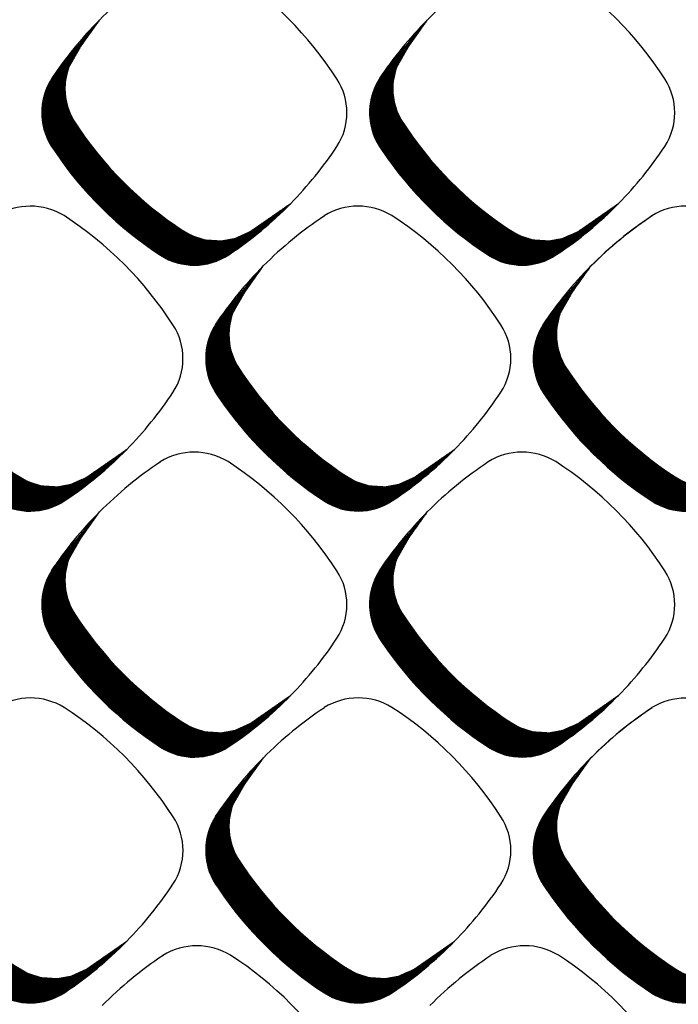
# Model space of a CAD drawing. Units: millimetres. Extents: x 22059 to 28955, y -16892 to -12508.
# Drawn here: x 22957 to 23007, y -15132 to -15056 of the extents above; entities that cross this region are included whole.
import ezdxf

# ---------------------------------------------------------------- set-up
doc = ezdxf.new("R2010")
doc.units = ezdxf.units.MM
doc.layers.add('1', color=7, linetype='Continuous')
pattern_1 = [(45, (0, 0), (-0.007071067811865474, 0.007071067811865476), [])]

msp = doc.modelspace()

# ---------------------------------------------------------------- hatches: boundary and pattern name
at = {"layer": '1', "linetype": 'Continuous'}
h = msp.add_hatch(dxfattribs=at)
h.set_pattern_fill('_USER', color=6, scale=0.01, angle=45, pattern_type=0)
h.set_pattern_definition(pattern_1)
edge = h.paths.add_edge_path()
edge.add_arc((22956.66184466644, -15049.96290710245), 29.35503274292708, 303.5600737681233, 315.5437300879023, ccw=False)
edge.add_arc((22970.25696753933, -15070.51968227481), 4.709532343774291, 236.9641032563795, 303.9871609468874, ccw=False)
edge.add_arc((22983.21515565476, -15050.63578956948), 28.44313171151143, 213.8555883156494, 236.917293938158, ccw=False)
edge.add_arc((22963.4350034042, -15063.59592931568), 4.803574997352944, 147.6664095517278, 216.9210355653566, ccw=False)
edge.add_line((22959.37623031676, -15061.02674777677), (22959.79383049949, -15060.38470425242))
edge.add_line((22959.79383049949, -15060.38470425242), (22963.02864449818, -15056.52390539477))
edge.add_line((22963.02864449818, -15056.52390539477), (22961.61635057991, -15058.51795284462))
edge.add_line((22961.61635057991, -15058.51795284462), (22960.66222917902, -15060.18701226694))
edge.add_line((22960.66222917902, -15060.18701226694), (22960.4218058203, -15061.29270968984))
edge.add_line((22960.4218058203, -15061.29270968984), (22960.41232419457, -15062.10192914239))
edge.add_line((22960.41232419457, -15062.10192914239), (22960.52449415388, -15062.84137165811))
edge.add_line((22960.52449415388, -15062.84137165811), (22960.70518147045, -15063.43916770548))
edge.add_line((22960.70518147045, -15063.43916770548), (22961.23657956133, -15064.44895158409))
edge.add_line((22961.23657956133, -15064.44895158409), (22961.98937109922, -15065.53502750729))
edge.add_line((22961.98937109922, -15065.53502750729), (22962.45942075541, -15066.16226957747))
edge.add_line((22962.45942075541, -15066.16226957747), (22963.28893041991, -15067.18788169902))
edge.add_line((22963.28893041991, -15067.18788169902), (22964.16908439813, -15068.17821205168))
edge.add_line((22964.16908439813, -15068.17821205168), (22965.32474889309, -15069.34926918234))
edge.add_line((22965.32474889309, -15069.34926918234), (22966.53335763939, -15070.44061525878))
edge.add_line((22966.53335763939, -15070.44061525878), (22967.75349485064, -15071.42382334375))
edge.add_line((22967.75349485064, -15071.42382334375), (22969.04263853304, -15072.34966310552))
edge.add_line((22969.04263853304, -15072.34966310552), (22970.10623248077, -15072.97799475501))
edge.add_line((22970.10623248077, -15072.97799475501), (22971.11602430557, -15073.29809232951))
edge.add_line((22971.11602430557, -15073.29809232951), (22972.34832524549, -15073.37558646724))
edge.add_line((22972.34832524549, -15073.37558646724), (22973.35146037828, -15073.19608273555))
edge.add_line((22973.35146037828, -15073.19608273555), (22974.52281220264, -15072.66985045772))
edge.add_line((22974.52281220264, -15072.66985045772), (22975.37704432218, -15072.07931663838))
edge.add_line((22975.37704432218, -15072.07931663838), (22977.61503255895, -15070.52213530975))
h = msp.add_hatch(dxfattribs=at)
h.set_pattern_fill('_USER', color=6, scale=0.01, angle=45, pattern_type=0)
h.set_pattern_definition(pattern_1)
edge = h.paths.add_edge_path()
edge.add_arc((22981.66659418625, -15049.96042132625), 29.35503274293215, 303.5600737680997, 315.5437300879023, ccw=False)
edge.add_arc((22995.26171705914, -15070.51719649861), 4.70953234378344, 236.9641032564518, 303.98716094673983, ccw=False)
edge.add_arc((23008.21990517456, -15050.6333037933), 28.44313171149726, 213.85558831562, 236.91729393816638, ccw=False)
edge.add_arc((22988.43975292401, -15063.59344353948), 4.803574997352944, 147.6664095517278, 216.9210355653045, ccw=False)
edge.add_line((22984.38097983657, -15061.02426200057), (22984.7985800193, -15060.38221847623))
edge.add_line((22984.7985800193, -15060.38221847623), (22988.03339401798, -15056.52141961856))
edge.add_line((22988.03339401798, -15056.52141961856), (22986.62110009972, -15058.51546706842))
edge.add_line((22986.62110009972, -15058.51546706842), (22985.66697869882, -15060.18452649076))
edge.add_line((22985.66697869882, -15060.18452649076), (22985.42655534011, -15061.29022391363))
edge.add_line((22985.42655534011, -15061.29022391363), (22985.41707371438, -15062.09944336619))
edge.add_line((22985.41707371438, -15062.09944336619), (22985.52924367369, -15062.8388858819))
edge.add_line((22985.52924367369, -15062.8388858819), (22985.70993099025, -15063.43668192928))
edge.add_line((22985.70993099025, -15063.43668192928), (22986.24132908114, -15064.44646580789))
edge.add_line((22986.24132908114, -15064.44646580789), (22986.99412061903, -15065.53254173108))
edge.add_line((22986.99412061903, -15065.53254173108), (22987.46417027521, -15066.15978380127))
edge.add_line((22987.46417027521, -15066.15978380127), (22988.29367993972, -15067.18539592282))
edge.add_line((22988.29367993972, -15067.18539592282), (22989.17383391793, -15068.17572627548))
edge.add_line((22989.17383391793, -15068.17572627548), (22990.3294984129, -15069.34678340615))
edge.add_line((22990.3294984129, -15069.34678340615), (22991.5381071592, -15070.43812948257))
edge.add_line((22991.5381071592, -15070.43812948257), (22992.75824437045, -15071.42133756755))
edge.add_line((22992.75824437045, -15071.42133756755), (22994.04738805285, -15072.34717732932))
edge.add_line((22994.04738805285, -15072.34717732932), (22995.11098200058, -15072.97550897882))
edge.add_line((22995.11098200058, -15072.97550897882), (22996.12077382537, -15073.29560655331))
edge.add_line((22996.12077382537, -15073.29560655331), (22997.3530747653, -15073.37310069105))
edge.add_line((22997.3530747653, -15073.37310069105), (22998.35620989808, -15073.19359695936))
edge.add_line((22998.35620989808, -15073.19359695936), (22999.52756172245, -15072.66736468151))
edge.add_line((22999.52756172245, -15072.66736468151), (23000.38179384198, -15072.07683086219))
edge.add_line((23000.38179384198, -15072.07683086219), (23002.61978207876, -15070.51964953355))
h = msp.add_hatch(dxfattribs=at)
h.set_pattern_fill('_USER', color=6, scale=0.01, angle=45, pattern_type=0)
h.set_pattern_definition(pattern_1)
edge = h.paths.add_edge_path()
edge.add_arc((22944.15819129542, -15068.72634952227), 29.35503274293772, 303.56007376808395, 315.54373008788207, ccw=False)
edge.add_arc((22957.75331416831, -15089.28312469465), 4.709532343772308, 236.9641032564166, 303.987160946814, ccw=False)
edge.add_arc((22970.71150228373, -15069.39923198932), 28.44313171150028, 213.8555883156159, 236.91729393817639, ccw=False)
edge.add_arc((22950.93135003318, -15082.35937173551), 4.803574997353918, 147.6664095517095, 216.9210355651743, ccw=False)
edge.add_line((22946.87257694574, -15079.7901901966), (22947.29017712847, -15079.14814667226))
edge.add_line((22947.29017712847, -15079.14814667226), (22950.52499112716, -15075.28734781459))
edge.add_line((22950.52499112716, -15075.28734781459), (22949.11269720889, -15077.28139526445))
edge.add_line((22949.11269720889, -15077.28139526445), (22948.158575808, -15078.95045468679))
edge.add_line((22948.158575808, -15078.95045468679), (22947.91815244928, -15080.05615210968))
edge.add_line((22947.91815244928, -15080.05615210968), (22947.90867082355, -15080.86537156222))
edge.add_line((22947.90867082355, -15080.86537156222), (22948.02084078286, -15081.60481407793))
edge.add_line((22948.02084078286, -15081.60481407793), (22948.20152809942, -15082.20261012531))
edge.add_line((22948.20152809942, -15082.20261012531), (22948.73292619031, -15083.21239400392))
edge.add_line((22948.73292619031, -15083.21239400392), (22949.4857177282, -15084.29846992711))
edge.add_line((22949.4857177282, -15084.29846992711), (22949.95576738439, -15084.92571199731))
edge.add_line((22949.95576738439, -15084.92571199731), (22950.78527704889, -15085.95132411885))
edge.add_line((22950.78527704889, -15085.95132411885), (22951.6654310271, -15086.94165447151))
edge.add_line((22951.6654310271, -15086.94165447151), (22952.82109552207, -15088.11271160218))
edge.add_line((22952.82109552207, -15088.11271160218), (22954.02970426837, -15089.2040576786))
edge.add_line((22954.02970426837, -15089.2040576786), (22955.24984147962, -15090.18726576358))
edge.add_line((22955.24984147962, -15090.18726576358), (22956.53898516202, -15091.11310552535))
edge.add_line((22956.53898516202, -15091.11310552535), (22957.60257910975, -15091.74143717485))
edge.add_line((22957.60257910975, -15091.74143717485), (22958.61237093455, -15092.06153474934))
edge.add_line((22958.61237093455, -15092.06153474934), (22959.84467187447, -15092.13902888708))
edge.add_line((22959.84467187447, -15092.13902888708), (22960.84780700725, -15091.95952515539))
edge.add_line((22960.84780700725, -15091.95952515539), (22962.01915883162, -15091.43329287755))
edge.add_line((22962.01915883162, -15091.43329287755), (22962.87339095116, -15090.84275905822))
edge.add_line((22962.87339095116, -15090.84275905822), (22965.11137918793, -15089.28557772958))
h = msp.add_hatch(dxfattribs=at)
h.set_pattern_fill('_USER', color=6, scale=0.01, angle=45, pattern_type=0)
h.set_pattern_definition(pattern_1)
edge = h.paths.add_edge_path()
edge.add_arc((22969.16294081523, -15068.72386374608), 29.35503274293973, 303.56007376808986, 315.54373008788485, ccw=False)
edge.add_arc((22982.75806368812, -15089.28063891844), 4.709532343797015, 236.9641032564008, 303.9871609466903, ccw=False)
edge.add_arc((22995.71625180354, -15069.39674621313), 28.44313171150028, 213.8555883156159, 236.91729393816001, ccw=False)
edge.add_arc((22975.93609955299, -15082.35688595932), 4.803574997352944, 147.6664095517278, 216.9210355651743, ccw=False)
edge.add_line((22971.87732646555, -15079.78770442041), (22972.29492664827, -15079.14566089607))
edge.add_line((22972.29492664827, -15079.14566089607), (22975.52974064696, -15075.28486203841))
edge.add_line((22975.52974064696, -15075.28486203841), (22974.1174467287, -15077.27890948825))
edge.add_line((22974.1174467287, -15077.27890948825), (22973.1633253278, -15078.94796891059))
edge.add_line((22973.1633253278, -15078.94796891059), (22972.92290196909, -15080.05366633347))
edge.add_line((22972.92290196909, -15080.05366633347), (22972.91342034336, -15080.86288578603))
edge.add_line((22972.91342034336, -15080.86288578603), (22973.02559030267, -15081.60232830174))
edge.add_line((22973.02559030267, -15081.60232830174), (22973.20627761923, -15082.20012434912))
edge.add_line((22973.20627761923, -15082.20012434912), (22973.73767571012, -15083.20990822772))
edge.add_line((22973.73767571012, -15083.20990822772), (22974.49046724801, -15084.29598415092))
edge.add_line((22974.49046724801, -15084.29598415092), (22974.96051690419, -15084.9232262211))
edge.add_line((22974.96051690419, -15084.9232262211), (22975.7900265687, -15085.94883834265))
edge.add_line((22975.7900265687, -15085.94883834265), (22976.67018054691, -15086.9391686953))
edge.add_line((22976.67018054691, -15086.9391686953), (22977.82584504188, -15088.11022582599))
edge.add_line((22977.82584504188, -15088.11022582599), (22979.03445378818, -15089.20157190242))
edge.add_line((22979.03445378818, -15089.20157190242), (22980.25459099942, -15090.18477998737))
edge.add_line((22980.25459099942, -15090.18477998737), (22981.54373468183, -15091.11061974915))
edge.add_line((22981.54373468183, -15091.11061974915), (22982.60732862955, -15091.73895139864))
edge.add_line((22982.60732862955, -15091.73895139864), (22983.61712045435, -15092.05904897314))
edge.add_line((22983.61712045435, -15092.05904897314), (22984.84942139427, -15092.13654311087))
edge.add_line((22984.84942139427, -15092.13654311087), (22985.85255652706, -15091.9570393792))
edge.add_line((22985.85255652706, -15091.9570393792), (22987.02390835142, -15091.43080710135))
edge.add_line((22987.02390835142, -15091.43080710135), (22987.87814047096, -15090.84027328203))
edge.add_line((22987.87814047096, -15090.84027328203), (22990.11612870773, -15089.28309195338))
h = msp.add_hatch(dxfattribs=at)
h.set_pattern_fill('_USER', color=6, scale=0.01, angle=45, pattern_type=0)
h.set_pattern_definition(pattern_1)
edge = h.paths.add_edge_path()
edge.add_arc((22994.14609763954, -15068.72566884758), 29.35503274293064, 303.56007376810163, 315.5437300879023, ccw=False)
edge.add_arc((23007.74122051243, -15089.28244401995), 4.709532343775816, 236.96410325639158, 303.987160946814, ccw=False)
edge.add_arc((23020.69940862785, -15069.39855131463), 28.44313171150028, 213.8555883156159, 236.91729393816638, ccw=False)
edge.add_arc((23000.9192563773, -15082.35869106082), 4.803574997363646, 147.6664095515262, 216.9210355651917, ccw=False)
edge.add_line((22996.86048328986, -15079.78950952189), (22997.27808347259, -15079.14746599756))
edge.add_line((22997.27808347259, -15079.14746599756), (23000.51289747127, -15075.2866671399))
edge.add_line((23000.51289747127, -15075.2866671399), (22999.10060355301, -15077.28071458975))
edge.add_line((22999.10060355301, -15077.28071458975), (22998.14648215211, -15078.94977401209))
edge.add_line((22998.14648215211, -15078.94977401209), (22997.9060587934, -15080.05547143497))
edge.add_line((22997.9060587934, -15080.05547143497), (22997.89657716767, -15080.86469088752))
edge.add_line((22997.89657716767, -15080.86469088752), (22998.00874712698, -15081.60413340324))
edge.add_line((22998.00874712698, -15081.60413340324), (22998.18943444354, -15082.2019294506))
edge.add_line((22998.18943444354, -15082.2019294506), (22998.72083253443, -15083.21171332921))
edge.add_line((22998.72083253443, -15083.21171332921), (22999.47362407232, -15084.29778925242))
edge.add_line((22999.47362407232, -15084.29778925242), (22999.94367372851, -15084.92503132261))
edge.add_line((22999.94367372851, -15084.92503132261), (23000.77318339301, -15085.95064344415))
edge.add_line((23000.77318339301, -15085.95064344415), (23001.65333737122, -15086.9409737968))
edge.add_line((23001.65333737122, -15086.9409737968), (23002.80900186619, -15088.11203092748))
edge.add_line((23002.80900186619, -15088.11203092748), (23004.01761061249, -15089.20337700391))
edge.add_line((23004.01761061249, -15089.20337700391), (23005.23774782374, -15090.18658508887))
edge.add_line((23005.23774782374, -15090.18658508887), (23006.52689150614, -15091.11242485065))
edge.add_line((23006.52689150614, -15091.11242485065), (23007.59048545386, -15091.74075650014))
edge.add_line((23007.59048545386, -15091.74075650014), (23008.60027727866, -15092.06085407463))
edge.add_line((23008.60027727866, -15092.06085407463), (23009.83257821859, -15092.13834821237))
edge.add_line((23009.83257821859, -15092.13834821237), (23010.83571335138, -15091.95884448069))
edge.add_line((23010.83571335138, -15091.95884448069), (23012.00706517574, -15091.43261220285))
edge.add_line((23012.00706517574, -15091.43261220285), (23012.86129729527, -15090.84207838352))
edge.add_line((23012.86129729527, -15090.84207838352), (23015.09928553205, -15089.28489705488))
h = msp.add_hatch(dxfattribs=at)
h.set_pattern_fill('_USER', color=6, scale=0.01, angle=45, pattern_type=0)
h.set_pattern_definition(pattern_1)
edge = h.paths.add_edge_path()
edge.add_arc((22956.66107016696, -15087.49691982626), 29.35503274292862, 303.5600737680957, 315.5437300878747, ccw=False)
edge.add_arc((22970.25619303985, -15108.05369499863), 4.709532343787865, 236.96410325632849, 303.9871609467897, ccw=False)
edge.add_arc((22983.21438115527, -15088.16980229331), 28.44313171150028, 213.8555883156159, 236.917293938158, ccw=False)
edge.add_arc((22963.43422890472, -15101.1299420395), 4.80357499736314, 147.6664095517791, 216.9210355651743, ccw=False)
edge.add_line((22959.37545581727, -15098.56076050059), (22959.793056, -15097.91871697624))
edge.add_line((22959.793056, -15097.91871697624), (22963.02786999869, -15094.05791811858))
edge.add_line((22963.02786999869, -15094.05791811858), (22961.61557608043, -15096.05196556843))
edge.add_line((22961.61557608043, -15096.05196556843), (22960.66145467953, -15097.72102499077))
edge.add_line((22960.66145467953, -15097.72102499077), (22960.42103132082, -15098.82672241365))
edge.add_line((22960.42103132082, -15098.82672241365), (22960.41154969509, -15099.63594186621))
edge.add_line((22960.41154969509, -15099.63594186621), (22960.5237196544, -15100.37538438192))
edge.add_line((22960.5237196544, -15100.37538438192), (22960.70440697096, -15100.9731804293))
edge.add_line((22960.70440697096, -15100.9731804293), (22961.23580506185, -15101.98296430789))
edge.add_line((22961.23580506185, -15101.98296430789), (22961.98859659974, -15103.0690402311))
edge.add_line((22961.98859659974, -15103.0690402311), (22962.45864625592, -15103.69628230129))
edge.add_line((22962.45864625592, -15103.69628230129), (22963.28815592043, -15104.72189442284))
edge.add_line((22963.28815592043, -15104.72189442284), (22964.16830989864, -15105.71222477548))
edge.add_line((22964.16830989864, -15105.71222477548), (22965.32397439361, -15106.88328190616))
edge.add_line((22965.32397439361, -15106.88328190616), (22966.53258313991, -15107.97462798259))
edge.add_line((22966.53258313991, -15107.97462798259), (22967.75272035115, -15108.95783606755))
edge.add_line((22967.75272035115, -15108.95783606755), (22969.04186403355, -15109.88367582933))
edge.add_line((22969.04186403355, -15109.88367582933), (22970.10545798128, -15110.51200747882))
edge.add_line((22970.10545798128, -15110.51200747882), (22971.11524980608, -15110.83210505331))
edge.add_line((22971.11524980608, -15110.83210505331), (22972.347550746, -15110.90959919105))
edge.add_line((22972.347550746, -15110.90959919105), (22973.35068587879, -15110.73009545938))
edge.add_line((22973.35068587879, -15110.73009545938), (22974.52203770315, -15110.20386318154))
edge.add_line((22974.52203770315, -15110.20386318154), (22975.37626982269, -15109.61332936221))
edge.add_line((22975.37626982269, -15109.61332936221), (22977.61425805946, -15108.05614803357))
h = msp.add_hatch(dxfattribs=at)
h.set_pattern_fill('_USER', color=6, scale=0.01, angle=45, pattern_type=0)
h.set_pattern_definition(pattern_1)
edge = h.paths.add_edge_path()
edge.add_arc((22981.66581968677, -15087.49443405007), 29.35503274292306, 303.56007376811147, 315.54373008788485, ccw=False)
edge.add_arc((22995.26094255965, -15108.05120922243), 4.709532343772308, 236.9641032564166, 303.9871609469365, ccw=False)
edge.add_arc((23008.21913067508, -15088.1673165171), 28.44313171149726, 213.85558831562, 236.9172939381662, ccw=False)
edge.add_arc((22988.43897842452, -15101.1274562633), 4.803574997361856, 147.666409551641, 216.9210355651485, ccw=False)
edge.add_line((22984.38020533708, -15098.55827472438), (22984.79780551981, -15097.91623120004))
edge.add_line((22984.79780551981, -15097.91623120004), (22988.0326195185, -15094.05543234239))
edge.add_line((22988.0326195185, -15094.05543234239), (22986.62032560023, -15096.04947979222))
edge.add_line((22986.62032560023, -15096.04947979222), (22985.66620419934, -15097.71853921456))
edge.add_line((22985.66620419934, -15097.71853921456), (22985.42578084062, -15098.82423663746))
edge.add_line((22985.42578084062, -15098.82423663746), (22985.41629921489, -15099.63345609001))
edge.add_line((22985.41629921489, -15099.63345609001), (22985.5284691742, -15100.37289860572))
edge.add_line((22985.5284691742, -15100.37289860572), (22985.70915649077, -15100.9706946531))
edge.add_line((22985.70915649077, -15100.9706946531), (22986.24055458166, -15101.9804785317))
edge.add_line((22986.24055458166, -15101.9804785317), (22986.99334611954, -15103.0665544549))
edge.add_line((22986.99334611954, -15103.0665544549), (22987.46339577573, -15103.69379652509))
edge.add_line((22987.46339577573, -15103.69379652509), (22988.29290544023, -15104.71940864664))
edge.add_line((22988.29290544023, -15104.71940864664), (22989.17305941845, -15105.70973899929))
edge.add_line((22989.17305941845, -15105.70973899929), (22990.32872391341, -15106.88079612996))
edge.add_line((22990.32872391341, -15106.88079612996), (22991.53733265971, -15107.9721422064))
edge.add_line((22991.53733265971, -15107.9721422064), (22992.75746987096, -15108.95535029136))
edge.add_line((22992.75746987096, -15108.95535029136), (22994.04661355336, -15109.88119005314))
edge.add_line((22994.04661355336, -15109.88119005314), (22995.11020750109, -15110.50952170263))
edge.add_line((22995.11020750109, -15110.50952170263), (22996.11999932589, -15110.82961927712))
edge.add_line((22996.11999932589, -15110.82961927712), (22997.35230026581, -15110.90711341486))
edge.add_line((22997.35230026581, -15110.90711341486), (22998.3554353986, -15110.72760968318))
edge.add_line((22998.3554353986, -15110.72760968318), (22999.52678722296, -15110.20137740534))
edge.add_line((22999.52678722296, -15110.20137740534), (23000.3810193425, -15109.610843586))
edge.add_line((23000.3810193425, -15109.610843586), (23002.61900757927, -15108.05366225737))
h = msp.add_hatch(dxfattribs=at)
h.set_pattern_fill('_USER', color=6, scale=0.01, angle=45, pattern_type=0)
h.set_pattern_definition(pattern_1)
edge = h.paths.add_edge_path()
edge.add_arc((22944.16075711417, -15106.25240151802), 29.35503274292909, 303.5600737681292, 315.5437300879023, ccw=False)
edge.add_arc((22957.75587998706, -15126.80917669038), 4.709532343774291, 236.9641032563795, 303.9871609469241, ccw=False)
edge.add_arc((22970.71406810249, -15106.92528398505), 28.44313171150028, 213.8555883156159, 236.917293938158, ccw=False)
edge.add_arc((22950.93391585193, -15119.88542373124), 4.80357499734808, 147.6664095518194, 216.9210355652526, ccw=False)
edge.add_line((22946.87514276449, -15117.31624219234), (22947.29274294722, -15116.67419866799))
edge.add_line((22947.29274294722, -15116.67419866799), (22950.52755694591, -15112.81339981034))
edge.add_line((22950.52755694591, -15112.81339981034), (22949.11526302764, -15114.80744726018))
edge.add_line((22949.11526302764, -15114.80744726018), (22948.16114162675, -15116.47650668252))
edge.add_line((22948.16114162675, -15116.47650668252), (22947.92071826803, -15117.58220410541))
edge.add_line((22947.92071826803, -15117.58220410541), (22947.9112366423, -15118.39142355796))
edge.add_line((22947.9112366423, -15118.39142355796), (22948.02340660161, -15119.13086607368))
edge.add_line((22948.02340660161, -15119.13086607368), (22948.20409391818, -15119.72866212105))
edge.add_line((22948.20409391818, -15119.72866212105), (22948.73549200906, -15120.73844599965))
edge.add_line((22948.73549200906, -15120.73844599965), (22949.48828354695, -15121.82452192284))
edge.add_line((22949.48828354695, -15121.82452192284), (22949.95833320314, -15122.45176399304))
edge.add_line((22949.95833320314, -15122.45176399304), (22950.78784286764, -15123.47737611459))
edge.add_line((22950.78784286764, -15123.47737611459), (22951.66799684586, -15124.46770646724))
edge.add_line((22951.66799684586, -15124.46770646724), (22952.82366134082, -15125.63876359791))
edge.add_line((22952.82366134082, -15125.63876359791), (22954.03227008712, -15126.73010967435))
edge.add_line((22954.03227008712, -15126.73010967435), (22955.25240729837, -15127.71331775932))
edge.add_line((22955.25240729837, -15127.71331775932), (22956.54155098077, -15128.63915752109))
edge.add_line((22956.54155098077, -15128.63915752109), (22957.6051449285, -15129.26748917058))
edge.add_line((22957.6051449285, -15129.26748917058), (22958.6149367533, -15129.58758674508))
edge.add_line((22958.6149367533, -15129.58758674508), (22959.84723769322, -15129.66508088281))
edge.add_line((22959.84723769322, -15129.66508088281), (22960.85037282601, -15129.48557715112))
edge.add_line((22960.85037282601, -15129.48557715112), (22962.02172465037, -15128.95934487329))
edge.add_line((22962.02172465037, -15128.95934487329), (22962.87595676991, -15128.36881105395))
edge.add_line((22962.87595676991, -15128.36881105395), (22965.11394500668, -15126.81162972532))
h = msp.add_hatch(dxfattribs=at)
h.set_pattern_fill('_USER', color=6, scale=0.01, angle=45, pattern_type=0)
h.set_pattern_definition(pattern_1)
edge = h.paths.add_edge_path()
edge.add_arc((22969.16550663398, -15106.24991574182), 29.35503274292862, 303.5600737680957, 315.54373008791, ccw=False)
edge.add_arc((22982.76062950687, -15126.80669091419), 4.709532343772308, 236.9641032564166, 303.9871609468264, ccw=False)
edge.add_arc((22995.71881762229, -15106.92279820886), 28.44313171150028, 213.8555883156159, 236.9172939381784, ccw=False)
edge.add_arc((22975.93866537174, -15119.88293795505), 4.803574997352944, 147.6664095517278, 216.9210355651743, ccw=False)
edge.add_line((22971.8798922843, -15117.31375641614), (22972.29749246702, -15116.6717128918))
edge.add_line((22972.29749246702, -15116.6717128918), (22975.53230646571, -15112.81091403414))
edge.add_line((22975.53230646571, -15112.81091403414), (22974.12001254745, -15114.80496148398))
edge.add_line((22974.12001254745, -15114.80496148398), (22973.16589114655, -15116.47402090632))
edge.add_line((22973.16589114655, -15116.47402090632), (22972.92546778784, -15117.5797183292))
edge.add_line((22972.92546778784, -15117.5797183292), (22972.91598616211, -15118.38893778176))
edge.add_line((22972.91598616211, -15118.38893778176), (22973.02815612142, -15119.12838029747))
edge.add_line((22973.02815612142, -15119.12838029747), (22973.20884343798, -15119.72617634485))
edge.add_line((22973.20884343798, -15119.72617634485), (22973.74024152887, -15120.73596022346))
edge.add_line((22973.74024152887, -15120.73596022346), (22974.49303306676, -15121.82203614665))
edge.add_line((22974.49303306676, -15121.82203614665), (22974.96308272295, -15122.44927821685))
edge.add_line((22974.96308272295, -15122.44927821685), (22975.79259238745, -15123.47489033838))
edge.add_line((22975.79259238745, -15123.47489033838), (22976.67274636566, -15124.46522069105))
edge.add_line((22976.67274636566, -15124.46522069105), (22977.82841086063, -15125.63627782172))
edge.add_line((22977.82841086063, -15125.63627782172), (22979.03701960693, -15126.72762389815))
edge.add_line((22979.03701960693, -15126.72762389815), (22980.25715681818, -15127.71083198312))
edge.add_line((22980.25715681818, -15127.71083198312), (22981.54630050058, -15128.63667174489))
edge.add_line((22981.54630050058, -15128.63667174489), (22982.6098944483, -15129.26500339437))
edge.add_line((22982.6098944483, -15129.26500339437), (22983.6196862731, -15129.58510096888))
edge.add_line((22983.6196862731, -15129.58510096888), (22984.85198721303, -15129.66259510662))
edge.add_line((22984.85198721303, -15129.66259510662), (22985.85512234582, -15129.48309137493))
edge.add_line((22985.85512234582, -15129.48309137493), (22987.02647417018, -15128.95685909708))
edge.add_line((22987.02647417018, -15128.95685909708), (22987.88070628971, -15128.36632527776))
edge.add_line((22987.88070628971, -15128.36632527776), (22990.11869452649, -15126.80914394911))
h = msp.add_hatch(dxfattribs=at)
h.set_pattern_fill('_USER', color=6, scale=0.01, angle=45, pattern_type=0)
h.set_pattern_definition(pattern_1)
edge = h.paths.add_edge_path()
edge.add_arc((22994.14342247389, -15106.25978510294), 29.35503274293772, 303.56007376808395, 315.5437300878672, ccw=False)
edge.add_arc((23007.73854534678, -15126.81656027532), 4.709532343778258, 236.9641032563053, 303.987160946814, ccw=False)
edge.add_arc((23020.6967334622, -15106.93266756999), 28.44313171149726, 213.85558831562, 236.91729393816422, ccw=False)
edge.add_arc((23000.91658121165, -15119.89280731618), 4.80357499736314, 147.6664095517791, 216.9210355651743, ccw=False)
edge.add_line((22996.8578081242, -15117.32362577727), (22997.27540830693, -15116.68158225293))
edge.add_line((22997.27540830693, -15116.68158225293), (23000.51022230562, -15112.82078339526))
edge.add_line((23000.51022230562, -15112.82078339526), (22999.09792838736, -15114.81483084512))
edge.add_line((22999.09792838736, -15114.81483084512), (22998.14380698646, -15116.48389026746))
edge.add_line((22998.14380698646, -15116.48389026746), (22997.90338362775, -15117.58958769034))
edge.add_line((22997.90338362775, -15117.58958769034), (22997.89390200202, -15118.39880714289))
edge.add_line((22997.89390200202, -15118.39880714289), (22998.00607196133, -15119.1382496586))
edge.add_line((22998.00607196133, -15119.1382496586), (22998.18675927789, -15119.73604570598))
edge.add_line((22998.18675927789, -15119.73604570598), (22998.71815736878, -15120.74582958459))
edge.add_line((22998.71815736878, -15120.74582958459), (22999.47094890667, -15121.83190550778))
edge.add_line((22999.47094890667, -15121.83190550778), (22999.94099856285, -15122.45914757798))
edge.add_line((22999.94099856285, -15122.45914757798), (23000.77050822736, -15123.48475969952))
edge.add_line((23000.77050822736, -15123.48475969952), (23001.65066220557, -15124.47509005218))
edge.add_line((23001.65066220557, -15124.47509005218), (23002.80632670054, -15125.64614718285))
edge.add_line((23002.80632670054, -15125.64614718285), (23004.01493544684, -15126.73749325927))
edge.add_line((23004.01493544684, -15126.73749325927), (23005.23507265809, -15127.72070134425))
edge.add_line((23005.23507265809, -15127.72070134425), (23006.52421634048, -15128.64654110601))
edge.add_line((23006.52421634048, -15128.64654110601), (23007.58781028821, -15129.27487275552))
edge.add_line((23007.58781028821, -15129.27487275552), (23008.59760211301, -15129.59497033001))
edge.add_line((23008.59760211301, -15129.59497033001), (23009.82990305293, -15129.67246446775))
edge.add_line((23009.82990305293, -15129.67246446775), (23010.83303818572, -15129.49296073606))
edge.add_line((23010.83303818572, -15129.49296073606), (23012.00439001008, -15128.96672845822))
edge.add_line((23012.00439001008, -15128.96672845822), (23012.85862212962, -15128.37619463889))
edge.add_line((23012.85862212962, -15128.37619463889), (23015.09661036639, -15126.81901331025))

# ---------------------------------------------------------------- linework, layer by layer
at = {"layer": '1', "color": 6, "linetype": 'Continuous'}
for p, q in [((22961.43261549206, -15058.7773722747), (22963.02864449821, -15056.52390539472)), ((22986.43736501187, -15058.7748864985), (22988.03339401802, -15056.52141961851)), ((22974.83909516004, -15072.4536190486), (22977.61503255895, -15070.52213530975)), ((22999.84384467985, -15072.45113327239), (23002.61978207876, -15070.51964953355)), ((22973.93371164084, -15077.53832891833), (22975.529740647, -15075.28486203835)), ((22998.91686846516, -15077.54013401982), (23000.51289747131, -15075.28666713985)), ((22962.33544178902, -15091.21706146842), (22965.11137918793, -15089.28557772958)), ((22962.33544178902, -15091.21706146842), (22965.11137918793, -15089.28557772958)), ((22987.34019130883, -15091.21457569224), (22990.11612870773, -15089.28309195338)), ((22987.34019130883, -15091.21457569224), (22990.11612870773, -15089.28309195338)), ((22961.43184099257, -15096.3113849985), (22963.02786999873, -15094.05791811853)), ((22986.43659051238, -15096.30889922231), (22988.03261951853, -15094.05543234234)), ((22974.83832066055, -15109.98763177241), (22977.61425805946, -15108.05614803357)), ((22999.84307018036, -15109.98514599622), (23002.61900757927, -15108.05366225737)), ((22973.9362774596, -15115.06438091407), (22975.53230646575, -15112.81091403408)), ((22998.91419329951, -15115.0742502752), (23000.51022230566, -15112.82078339523)), ((22962.33800760777, -15128.74311346417), (22965.11394500668, -15126.81162972532)), ((22962.33800760777, -15128.74311346417), (22965.11394500668, -15126.81162972532)), ((22987.34275712758, -15128.74062768797), (22990.11869452649, -15126.80914394911)), ((22987.34275712758, -15128.74062768797), (22990.11869452649, -15126.80914394911))]:
    msp.add_line(p, q, dxfattribs=at)
for centre, radius, start, end in [((22984.10523253116, -15077.46872529019), 29.7137685856988, 123.5522496358577, 135.1796639804263), ((22957.6258493652, -15076.14982271859), 27.96505425415494, 32.75688360597781, 57.04920896092833), ((23009.10998205096, -15077.46623951398), 29.71376858569227, 123.5522496358324, 135.1796639804214), ((22982.63059888501, -15076.14733694239), 27.96505425414478, 32.75688360598678, 57.04920896091617), ((22984.10523253116, -15077.46872529019), 29.71376858569827, 135.1796639803195, 146.3809618695913), ((23009.10998205096, -15077.46623951398), 29.71376858568923, 135.1796639802973, 146.3809618696089), ((22965.20323846102, -15061.75339901878), 4.803574997388383, 141.7171471497215, 209.5453440544452), ((22990.20798798083, -15061.75091324258), 4.803574997388383, 141.7171471497215, 209.5453440543722), ((22963.4350034042, -15063.59592931568), 4.803574997352944, 147.6664095517278, 216.9210355653566), ((22977.18686699381, -15063.58941803098), 4.718666156417753, 326.9316589562657, 33.01204020479518), ((22988.43975292401, -15063.59344353948), 4.803574997352944, 147.6664095517278, 216.9210355653045), ((23002.19161651362, -15063.58693225478), 4.718666156409742, 326.9316589563341, 33.01204020484886), ((22984.98339071158, -15048.79325927258), 28.44313171150824, 212.6107913040797, 236.8987170838492), ((23009.98814023138, -15048.79077349638), 28.44313171149415, 212.6107913040761, 236.8987170838614), ((22983.21515565476, -15050.63578956948), 28.44313171151143, 213.8555883156494, 236.917293938158), ((22956.66184466644, -15049.96290710245), 29.35503274293382, 315.5437300879023, 326.5021746423244), ((23008.21990517456, -15050.6333037933), 28.44313171149726, 213.85558831562, 236.9172939381664), ((22981.66659418625, -15049.96042132625), 29.35503274293382, 315.5437300879023, 326.5021746423392), ((22957.7570616097, -15075.67056965221), 4.947307080034467, 58.62372675391607, 121.5413022479144), ((22956.66184466644, -15049.96290710245), 29.35503274292708, 303.5600737681233, 315.5437300879023), ((22982.76181112951, -15075.66808387602), 4.947307080049314, 58.62372675411962, 121.5413022477931), ((22981.66659418625, -15049.96042132625), 29.35503274293215, 303.5600737680997, 315.5437300879023), ((23007.74496795382, -15075.66988897752), 4.94730708005155, 58.62372675403672, 121.5413022477931), ((22945.12219599418, -15094.91326513842), 27.96505425414576, 32.75688360598991, 57.04920896091819), ((22996.60632867994, -15096.22968193382), 29.71376858569428, 123.5522496358383, 135.1796639804338), ((22996.60632867994, -15096.22968193382), 29.71376858569428, 123.5522496358383, 135.1796639804338), ((22970.12694551399, -15094.91077936222), 27.9650542541427, 32.75688360599394, 57.04920896094912), ((23021.58948550425, -15096.23148703532), 29.71376858569227, 123.5522496358324, 135.1796639804214), ((23021.61107819975, -15096.22719615763), 29.71376858569075, 123.5522496358343, 135.1796639804214), ((22972.02520259615, -15068.67715197791), 4.70953234377788, 236.8519086779199, 306.6902530940309), ((22997.02995211596, -15068.67466620171), 4.709532343779869, 236.8519086778828, 306.6902530940616), ((22970.25696753933, -15070.51968227481), 4.709532343774291, 236.9641032563794, 303.9871609468874), ((22995.26171705914, -15070.51719649861), 4.70953234378344, 236.9641032564518, 303.9871609467398), ((22996.60632867994, -15096.22968193382), 29.71376858568923, 135.1796639802973, 146.3809618695768), ((23021.58948550425, -15096.23148703532), 29.71376858568923, 135.1796639802973, 146.3809618695768), ((22977.70433460981, -15080.5143556624), 4.803574997391315, 141.7171471498873, 209.5453440545396), ((23002.68749143412, -15080.5161607639), 4.803574997388383, 141.7171471497215, 209.5453440545584), ((22964.68321362279, -15082.35286045081), 4.718666156414704, 326.9316589562416, 33.01204020484886), ((22975.93609955299, -15082.35688595932), 4.803574997352944, 147.6664095517278, 216.9210355651743), ((22989.6879631426, -15082.35037467462), 4.718666156409742, 326.9316589563341, 33.01204020496554), ((23000.9192563773, -15082.35869106082), 4.803574997363646, 147.6664095515262, 216.9210355651917), ((22997.48448686036, -15067.55421591622), 28.44313171149623, 212.6107913040691, 236.8987170838514), ((23022.46764368467, -15067.55602101772), 28.44313171149721, 212.6107913040721, 236.8987170838514), ((22944.15819129542, -15068.72634952227), 29.35503274293887, 315.5437300878821, 326.5021746423057), ((22995.71625180354, -15069.39674621313), 28.44313171150028, 213.8555883156159, 236.91729393816), ((22969.16294081523, -15068.72386374608), 29.3550327429273, 315.5437300878849, 326.5021746423244), ((23020.69940862785, -15069.39855131463), 28.44313171150028, 213.8555883156159, 236.9172939381664), ((22944.15819129542, -15068.72634952227), 29.35503274293772, 303.560073768084, 315.5437300878821), ((22944.15819129542, -15068.72634952227), 29.35503274293772, 303.560073768084, 315.5437300878821), ((22970.25994048123, -15094.4411399562), 4.947307080041891, 58.62372675401785, 121.5413022478291), ((22969.16294081523, -15068.72386374608), 29.35503274293973, 303.5600737680899, 315.5437300878849), ((22969.16294081523, -15068.72386374608), 29.35503274293973, 303.5600737680899, 315.5437300878849), ((22995.26469000104, -15094.43865418), 4.947307080043784, 58.62372675398188, 121.5413022478593), ((22984.10445803167, -15115.002738014), 29.71376858569277, 123.5522496358402, 135.1796639804263), ((22984.10445803167, -15115.002738014), 29.71376858569277, 123.5522496358402, 135.1796639804263), ((22957.62507486572, -15113.6838354424), 27.96505425414576, 32.75688360598991, 57.04920896093696), ((23009.10920755148, -15115.00025223781), 29.71376858569227, 123.5522496358324, 135.1796639804189), ((23009.10920755148, -15115.00025223781), 29.71376858569227, 123.5522496358324, 135.1796639804189), ((22982.62982438553, -15113.68134966619), 27.96505425413494, 32.75688360595543, 57.04920896092681), ((22959.52154922513, -15087.44059439773), 4.709532343789007, 236.8519086779554, 306.6902530939955), ((22984.52629874494, -15087.43810862154), 4.709532343779403, 236.851908677932, 306.6902530939516), ((23009.50945556925, -15087.43991372304), 4.709532343779403, 236.851908677932, 306.6902530940177), ((22957.75331416831, -15089.28312469465), 4.709532343772308, 236.9641032564166, 303.987160946814), ((22982.75806368812, -15089.28063891844), 4.709532343797015, 236.9641032564008, 303.9871609466903), ((23007.74122051243, -15089.28244401995), 4.709532343775816, 236.9641032563916, 303.987160946814), ((22984.10445803167, -15115.002738014), 29.71376858569181, 135.1796639803022, 146.3809618695768), ((23009.10920755148, -15115.00025223781), 29.71376858569697, 135.1796639803121, 146.3809618695884), ((22965.20246396154, -15099.28741174258), 4.803574997396949, 141.7171471498021, 209.5453440545157), ((22990.20721348134, -15099.28492596639), 4.803574997386654, 141.7171471496776, 209.5453440543533), ((22963.43422890472, -15101.1299420395), 4.80357499736314, 147.6664095517791, 216.9210355651743), ((22977.18609249433, -15101.1234307548), 4.71866615641279, 326.9316589563582, 33.01204020495999), ((22988.43897842452, -15101.1274562633), 4.803574997361856, 147.666409551641, 216.9210355651485), ((23002.19084201413, -15101.1209449786), 4.718666156414704, 326.9316589562416, 33.01204020477666), ((22984.98261621209, -15086.3272719964), 28.44313171150236, 212.6107913040611, 236.8987170838614), ((23009.9873657319, -15086.3247862202), 28.44313171149648, 212.6107913040426, 236.898717083843), ((22983.21438115527, -15088.16980229331), 28.44313171150028, 213.8555883156159, 236.917293938158), ((22956.66107016696, -15087.49691982626), 29.3550327429324, 315.5437300878747, 326.5021746423244), ((23008.21913067508, -15088.1673165171), 28.44313171149726, 213.85558831562, 236.9172939381662), ((22981.66581968677, -15087.49443405007), 29.3550327429273, 315.5437300878849, 326.5021746423126), ((22957.75962742845, -15113.19662164796), 4.947307080049655, 58.62372675407268, 121.5413022478291), ((22956.66107016696, -15087.49691982626), 29.35503274292862, 303.5600737680957, 315.5437300878747), ((22982.76437694826, -15113.19413587175), 4.947307080053102, 58.62372675404768, 121.5413022477931), ((22981.66581968677, -15087.49443405007), 29.35503274292306, 303.5600737681114, 315.5437300878849), ((23007.74229278817, -15113.20400523288), 4.947307080028784, 58.62372675402398, 121.5413022479144), ((22945.12476181294, -15132.43931713415), 27.96505425414576, 32.75688360598991, 57.04920896093696), ((22996.60889449869, -15133.75573392955), 29.71376858569428, 123.5522496358383, 135.1796639804387), ((22996.60889449869, -15133.75573392955), 29.71376858569428, 123.5522496358383, 135.1796639804387), ((22970.12951133274, -15132.43683135796), 27.96505425414576, 32.75688360598991, 57.04920896094048), ((23021.5868103386, -15133.76560329068), 29.71376858568318, 123.552249635844, 135.1796639804214), ((23021.6136440185, -15133.75324815336), 29.71376858569277, 123.5522496358402, 135.1796639804263), ((22972.02442809667, -15106.21116470172), 4.709532343788541, 236.8519086780046, 306.6902530939113), ((22997.02917761647, -15106.20867892551), 4.709532343798145, 236.851908678028, 306.6902530938501), ((22970.25619303985, -15108.05369499863), 4.709532343787865, 236.9641032563285, 303.9871609467897), ((22995.26094255965, -15108.05120922243), 4.709532343772308, 236.9641032564166, 303.9871609469365), ((22996.60889449869, -15133.75573392955), 29.71376858569181, 135.1796639803022, 146.3809618696089), ((23021.5868103386, -15133.76560329068), 29.71376858567513, 135.1796639803247, 146.3809618696089), ((22977.70690042856, -15118.04040765815), 4.803574997386654, 141.7171471496776, 209.5453440544666), ((23002.68481626847, -15118.05027701928), 4.803574997385526, 141.7171471496946, 209.5453440543722), ((22964.68577944154, -15119.87891244655), 4.718666156415697, 326.931658956223, 33.01204020489334), ((22975.93866537174, -15119.88293795505), 4.803574997352944, 147.6664095517278, 216.9210355651743), ((22989.69052896135, -15119.87642667035), 4.718666156409742, 326.9316589563341, 33.01204020484886), ((23000.91658121165, -15119.89280731618), 4.80357499736314, 147.6664095517791, 216.9210355651743), ((22997.48705267911, -15105.08026791195), 28.44313171149905, 212.6107913040915, 236.8987170838614), ((23022.46496851902, -15105.09013727309), 28.44313171148827, 212.6107913040576, 236.8987170838514), ((22944.16075711417, -15106.25240151802), 29.35503274293382, 315.5437300879023, 326.5021746423244), ((22995.71881762229, -15106.92279820886), 28.44313171150028, 213.8555883156159, 236.9172939381784), ((22969.16550663398, -15106.24991574182), 29.35503274292486, 315.54373008791, 326.5021746423383), ((23020.6967334622, -15106.93266756999), 28.44313171149726, 213.85558831562, 236.9172939381642), ((22944.16075711417, -15106.25240151802), 29.35503274292909, 303.5600737681292, 315.5437300879023), ((22944.16075711417, -15106.25240151802), 29.35503274292909, 303.5600737681292, 315.5437300879023), ((22970.46278698537, -15132.10472797688), 4.947307080053102, 58.62372675404768, 121.5413022478483), ((22969.16550663398, -15106.24991574182), 29.35503274292862, 303.5600737680957, 315.54373008791), ((22969.16550663398, -15106.24991574182), 29.35503274292862, 303.5600737680957, 315.54373008791), ((22995.46753650518, -15132.10224220067), 4.947307080028784, 58.62372675402398, 121.5413022479144), ((22984.3073045358, -15152.66632603469), 29.71376858569985, 123.5522496358227, 135.1796639804114), ((22984.3073045358, -15152.66632603469), 29.71376858569985, 123.5522496358227, 135.1796639804114), ((22957.82792136985, -15151.34742346308), 27.9650542541427, 32.75688360599394, 57.04920896093459), ((23009.31205405561, -15152.66384025849), 29.71376858569227, 123.5522496358324, 135.1796639804214), ((23009.31205405561, -15152.66384025849), 29.71376858569227, 123.5522496358324, 135.1796639804214), ((22982.83267088966, -15151.34493768688), 27.96505425414576, 32.75688360598991, 57.04920896093493), ((22959.52411504388, -15124.96664639348), 4.709532343773777, 236.8519086778344, 306.6902530939822), ((22984.52886456369, -15124.96416061728), 4.709532343779869, 236.8519086778828, 306.6902530939955), ((23009.5067804036, -15124.9740299784), 4.709532343789007, 236.8519086779554, 306.6902530939955), ((22957.75587998706, -15126.80917669038), 4.709532343774291, 236.9641032563794, 303.9871609469241), ((22982.76062950687, -15126.80669091419), 4.709532343772308, 236.9641032564166, 303.9871609468264), ((23007.73854534678, -15126.81656027532), 4.709532343778258, 236.9641032563053, 303.987160946814)]:
    msp.add_arc(centre, radius, start, end, dxfattribs=at)

doc.saveas('drawing.dxf')
